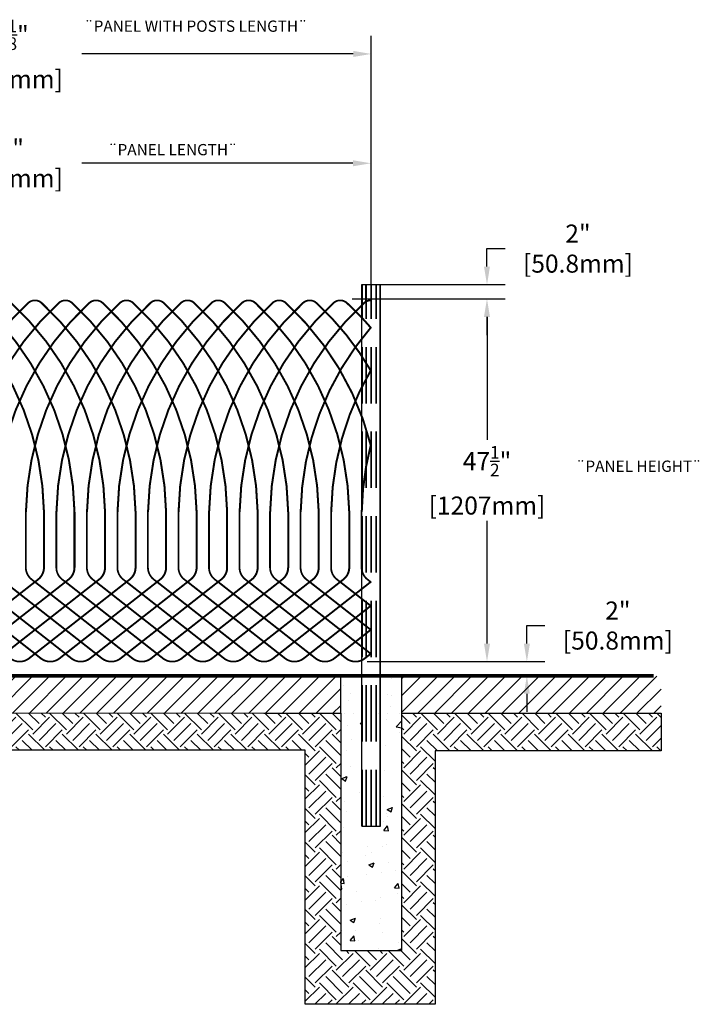
# Model space of a CAD drawing. Units: inches. Extents: x 6152 to 205462, y -3 to 150550.
# Drawn here: x 178845 to 181107, y 111283 to 114560 of the extents above; entities that cross this region are included whole.
import ezdxf

# ---------------------------------------------------------------- set-up
doc = ezdxf.new("R2010")
doc.units = ezdxf.units.IN
doc.header["$LTSCALE"] = 15
doc.linetypes.add('HIDDEN', pattern=[0.375, 0.25, -0.125])
doc.layers.get('0').update_dxf_attribs({"linetype": 'CONTINUOUS'})
doc.layers.get('DEFPOINTS').update_dxf_attribs({"linetype": 'CONTINUOUS'})
doc.layers.add('DIMENSION', color=6, linetype='CONTINUOUS')
doc.styles.get("Standard").update_dxf_attribs({"font": 'romans.shx', "height": 60})
doc.dimstyles.new('Standard$0', dxfattribs={"dimtxt": 60, "dimasz": 60, "dimexe": 60, "dimexo": 40, "dimgap": 30, "dimtad": 0, "dimtih": 1, "dimtoh": 1, "dimdec": 0, "dimzin": 0, "dimdsep": 46, "dimtxsty": 'Standard', "dimcen": 0, "dimclrd": 6, "dimclre": 6, "dimadec": 0, "dimazin": 0, "dimtfac": 1, "dimtdec": 0, "dimtofl": 0, "dimtmove": 0, "dimatfit": 3, "dimfxl": 0.18, "dimtolj": 1, "dimtzin": 0, "dimarcsym": 0})

# ---------------------------------------------------------------- blocks, each defined once
blk = doc.blocks.new('*D52')
at = {"layer": 'DEFPOINTS', "color": 0}
for p in [(180014.2, 114082.1), (177574.2, 113630.5), (180014.2, 113630.5)]:
    blk.add_point(p, dxfattribs=at)
at = {"layer": 'DIMENSION', "color": 252, "lineweight": -2}
for p, q in [((177574.2, 113670.5), (177574.2, 114142.1)), ((180014.2, 113670.5), (180014.2, 114142.1)), ((177634.2, 114082.1), (178537.1, 114082.1)), ((179954.2, 114082.1), (179051.4, 114082.1))]:
    blk.add_line(p, q, dxfattribs=at)
at = {"layer": 'DIMENSION', "color": 252}
for points in [[(177634.2, 114092.1), (177634.2, 114072.1), (177574.2, 114082.1)], [(179954.2, 114092.1), (179954.2, 114072.1), (180014.2, 114082.1)]]:
    blk.add_solid(points, dxfattribs=at)
at = {"layer": 'DIMENSION', "color": 0, "insert": (178794.2, 114082.1), "char_height": 60, "attachment_point": 5}
blk.add_mtext('\\A1;96"\\P[2440mm]', dxfattribs=at)
blk = doc.blocks.new('*D53')
at = {"layer": 'DEFPOINTS', "color": 0}
for p in [(177573.5, 114445.9), (177573.5, 113678.1), (180015, 113678.1)]:
    blk.add_point(p, dxfattribs=at)
at = {"layer": 'DIMENSION', "color": 252, "lineweight": -2}
for p, q in [((177573.5, 113718.1), (177573.5, 114505.9)), ((180015, 113718.1), (180015, 114505.9)), ((177633.5, 114445.9), (178537.1, 114445.9)), ((179955, 114445.9), (179051.4, 114445.9))]:
    blk.add_line(p, q, dxfattribs=at)
at = {"layer": 'DIMENSION', "color": 252}
for points in [[(177633.5, 114455.9), (177633.5, 114435.9), (177573.5, 114445.9)], [(179955, 114455.9), (179955, 114435.9), (180015, 114445.9)]]:
    blk.add_solid(points, dxfattribs=at)
at = {"layer": 'DIMENSION', "color": 0, "insert": (178794.3, 114445.9), "char_height": 60, "attachment_point": 5}
blk.add_mtext('\\A1;96{\\H0.7x;\\S1/8;}"\\P[2442mm]', dxfattribs=at)
blk = doc.blocks.new('*D55')
at = {"layer": 'DEFPOINTS', "color": 0}
for p in [(179944, 113678.1), (180024.3, 113630.5), (180400.1, 113630.5)]:
    blk.add_point(p, dxfattribs=at)
at = {"layer": 'DIMENSION', "color": 252, "lineweight": -2}
for p, q in [((180400.1, 113738.1), (180400.1, 113798.1)), ((180400.1, 113798.1), (180460.1, 113798.1)), ((179984, 113678.1), (180460.1, 113678.1)), ((180064.3, 113630.5), (180460.1, 113630.5)), ((180400.1, 113570.5), (180400.1, 113510.5))]:
    blk.add_line(p, q, dxfattribs=at)
at = {"layer": 'DIMENSION', "color": 252}
for points in [[(180390.1, 113738.1), (180410.1, 113738.1), (180400.1, 113678.1)], [(180390.1, 113570.5), (180410.1, 113570.5), (180400.1, 113630.5)]]:
    blk.add_solid(points, dxfattribs=at)
at = {"layer": 'DIMENSION', "color": 0, "insert": (180702.9, 113798.1), "char_height": 60, "attachment_point": 5}
blk.add_mtext('\\A1;2"\\P[50.8mm]', dxfattribs=at)
blk = doc.blocks.new('*D39')
at = {"layer": 'DEFPOINTS', "color": 0}
for p in [(179911, 113630.5), (179961.8, 112423.7), (180400.2, 112423.7)]:
    blk.add_point(p, dxfattribs=at)
at = {"layer": 'DIMENSION', "color": 252, "lineweight": -2}
for p, q in [((179951, 113630.5), (180460.2, 113630.5)), ((180400.2, 113570.5), (180400.2, 113161.8)), ((180400.2, 112483.7), (180400.2, 112892.4)), ((180001.8, 112423.7), (180460.2, 112423.7))]:
    blk.add_line(p, q, dxfattribs=at)
at = {"layer": 'DIMENSION', "color": 252}
for points in [[(180390.2, 113570.5), (180410.2, 113570.5), (180400.2, 113630.5)], [(180390.2, 112483.7), (180410.2, 112483.7), (180400.2, 112423.7)]]:
    blk.add_solid(points, dxfattribs=at)
at = {"layer": 'DIMENSION', "color": 0, "insert": (180400.2, 113027.1), "char_height": 60, "attachment_point": 5}
blk.add_mtext('\\A1;47{\\H0.7x;\\S1/2;}"\\P[1207mm]', dxfattribs=at)
blk = doc.blocks.new('*D40')
at = {"layer": 'DEFPOINTS', "color": 0}
for p in [(179961.8, 112423.7), (179758.6, 112376.6), (180532.9, 112376.6)]:
    blk.add_point(p, dxfattribs=at)
at = {"layer": 'DIMENSION', "color": 252, "lineweight": -2}
for p, q in [((180532.9, 112483.7), (180532.9, 112543.7)), ((180532.9, 112543.7), (180592.9, 112543.7)), ((180001.8, 112423.7), (180592.9, 112423.7)), ((179798.6, 112376.6), (180592.9, 112376.6)), ((180532.9, 112316.6), (180532.9, 112256.6))]:
    blk.add_line(p, q, dxfattribs=at)
at = {"layer": 'DIMENSION', "color": 252}
for points in [[(180522.9, 112483.7), (180542.9, 112483.7), (180532.9, 112423.7)], [(180522.9, 112316.6), (180542.9, 112316.6), (180532.9, 112376.6)]]:
    blk.add_solid(points, dxfattribs=at)
at = {"layer": 'DIMENSION', "color": 0, "insert": (180835.7, 112543.7), "char_height": 60, "attachment_point": 5}
blk.add_mtext('\\A1;2"\\P[50.8mm]', dxfattribs=at)

msp = doc.modelspace()

# ---------------------------------------------------------------- hatches: boundary and pattern name
h = msp.add_hatch()
h.set_pattern_fill('ANSI31', color=256, scale=12.5, style=0)
h.set_pattern_definition([(45, (638891.246, 640403.826), (-28.0633004, 28.0633004), [])])
h.paths.add_polyline_path([(179913.50237, 112250.75629), (177675.00237, 112253.56516), (177675.00237, 112376.62287), (179913.50237, 112375.54805)])
at = {"lineweight": 30}
h = msp.add_hatch(dxfattribs=at)
h.set_pattern_fill('AR-CONC', color=253)
h.set_pattern_definition([(50, (203459.16, 174477.48), (182.18467, -15.9391), [19.05, -209.55]), (355, (203459.16, 174477.48), (-35.2434, 191.05685), [15.24, -167.6406]), (100.45144, (203474.35, 174476.15), (146.94125, 175.11775), [16.19, -178.09024]), (46.1842, (203459.16, 174528.28), (271.07904, -42.0423), [28.575, -314.325]), (96.63556, (203481.75, 174524.77), (237.4041, 247.4261), [24.285, -267.1356]), (351.18415, (203459.16, 174528.28), (237.4041, 247.4261), [22.86, -251.4597]), (21, (203484.56, 174515.58), (151.6144, -102.2652), [19.05, -209.55]), (326, (203484.56, 174515.58), (61.80203, 184.18797), [15.24, -167.64]), (71.45144, (203497.2, 174507.05), (213.4164, 81.92277), [16.19, -178.08994]), (37.5, (203459.163, 174477.476), (3.088603, 84.55504), [0, -165.608, 0, -170.18, 0, -168.275]), (7.5, (203459.16, 174477.48), (66.81966, 100.18057), [0, -97.028, 0, -161.798, 0, -64.135]), (327.5, (203402.52, 174477.476), (135.590595, -5.728744), [0, -63.5, 0, -198.12, 0, -262.89]), (317.5, (203377.12, 174477.48), (148.12918, 25.4265), [0, -82.55, 0, -131.572, 0, -186.69])])
h.paths.add_polyline_path([(179983.98414, 112376.4804), (179913.50237, 112376.4804), (179913.50237, 112251.68427), (179913.50237, 111462.4804), (180116.50237, 111462.4804), (180116.50237, 112251.68427), (180116.50237, 112376.4804), (180046.02056, 112376.4804), (180046.02881, 111876.48143), (179983.99239, 111876.4804)])
h = msp.add_hatch()
h.set_pattern_fill('ANSI31', color=256, scale=12.5, style=0)
h.set_pattern_definition([(45, (641304.39, 640401.945), (-28.0633004, 28.0633004), [])])
h.paths.add_polyline_path([(180979.34428, 112251.68427), (180116.50237, 112252.55348), (180116.50237, 112375.6112), (180979.34428, 112374.74199)])
h = msp.add_hatch()
h.set_pattern_fill('EARTH', color=45, scale=12.5, angle=45, style=0)
h.set_pattern_definition([(45, (637821.395, 640403.826), (9e-15, 112.2532015), [79.375, -79.375]), (45, (637800.35, 640424.87), (9e-15, 112.2532015), [79.375, -79.375]), (45, (637779.3, 640445.92), (9e-15, 112.2532015), [79.375, -79.375]), (135, (637779.3, 640459.95), (-112.2532015, 9e-15), [79.375, -79.375]), (135, (637800.35, 640481), (-112.2532015, 9e-15), [79.375, -79.375]), (135, (637821.395, 640502.05), (-112.2532015, 9e-15), [79.375, -79.375])])
h.paths.add_polyline_path([(177789.00344, 112253.1197), (177789.00344, 112128.56516), (179795.11139, 112128.56516), (179795.11139, 111283.24333), (180227.14922, 111283.24333), (180227.14922, 112126.68427), (180979.3426, 112126.68427), (180979.34372, 112251.68427), (180116.50237, 112251.68427), (180116.50237, 111462.4804), (179913.50237, 111462.4804), (179913.50237, 112251.68427), (180279.04246, 112251.68427)])
h.paths.add_polyline_path([(177789.00344, 111283.24333), (177789.00344, 112253.56516), (177675.00237, 112253.56516), (177675.00237, 111462.4804), (177472.00237, 111462.4804), (177472.00237, 112253.56516), (176744.15422, 112253.56516), (176744.15422, 112128.56516), (177357.86365, 112128.56516), (177357.86365, 111283.24333)])

# ---------------------------------------------------------------- linework, layer by layer
at = {"color": 84, "ltscale": 5}
for p, q in [((179983.99239, 111876.4804), (179983.96266, 113678.08692)), ((180044.52793, 111876.4804), (180044.49819, 113678.08692)), ((180046.02881, 111876.4804), (180045.99908, 113678.08692)), ((179983.99239, 111876.4804), (180046.02881, 111876.48143)), ((180046.02881, 111876.48143), (180046.02881, 111876.48143))]:
    msp.add_line(p, q, dxfattribs=at)
at = {"color": 84, "linetype": 'HIDDEN', "ltscale": 50}
for p, q in [((179983.96266, 113678.08692), (180045.99908, 113678.08692)), ((179985.49328, 111876.4804), (179985.46354, 113678.08692)), ((179997.50032, 111876.4804), (179997.47059, 113678.08692)), ((179999.00121, 111876.4804), (179998.97147, 113678.08692)), ((180014.26016, 111876.4804), (180014.23043, 113678.08692)), ((180015.76104, 111876.4804), (180015.73131, 113678.08692)), ((180031.02, 111876.4804), (180030.99027, 113678.08692)), ((180032.52088, 111876.4804), (180032.49115, 113678.08692))]:
    msp.add_line(p, q, dxfattribs=at)
at = {"color": 45}
for p, q in [((180600.84595, 112376.63868), (176973.91851, 112376.47368)), ((179913.50237, 112251.68427), (179913.50237, 112376.4804)), ((179913.50237, 112376.4804), (180116.50237, 112376.4804)), ((180116.50237, 112251.68427), (180116.50237, 112376.4804))]:
    msp.add_line(p, q, dxfattribs=at)
at = {"color": 3, "const_width": 5.5}
for points in [[(178255.43645, 112921.73162, -0.2055471507), (178567.91837, 113617.14385, -0.3896115314), (178612.56922, 113617.14385, -0.2055471507), (178925.05115, 112921.73162), (178925.05115, 112736.99417, -0.2303827985), (178905.71536, 112697.25701), (178570.61536, 112434.45191, -0.3453589859), (178508.28694, 112434.45191), (178173.18694, 112697.25701, -0.2303827973), (178153.85115, 112736.99417), (178153.85115, 112921.73162)], [(178255.83645, 112921.73162, -0.2055471507), (178568.31837, 113617.14385, -0.3896115314), (178612.96922, 113617.14385, -0.2055471507), (178925.45115, 112921.73162), (178925.45115, 112736.99417, -0.2303827985), (178906.11536, 112697.25701), (178571.01536, 112434.45191, -0.3453589859), (178508.68694, 112434.45191), (178173.58694, 112697.25701, -0.2303827973), (178154.25115, 112736.99417), (178154.25115, 112921.73162)], [(178256.26585, 112921.73162, -0.2055471507), (178568.74777, 113617.14385, -0.3896115314), (178613.39863, 113617.14385, -0.2055471507), (178925.88055, 112921.73162), (178925.88055, 112736.99417, -0.2303827985), (178906.54476, 112697.25701), (178571.44476, 112434.45191, -0.3453589859), (178509.11634, 112434.45191), (178184.732, 112688.85316)], [(178256.66585, 112921.73162, -0.2055471507), (178569.14777, 113617.14385, -0.3896115314), (178613.79863, 113617.14385, -0.2055471507), (178926.28055, 112921.73162), (178926.28055, 112736.99417, -0.2303827985), (178906.94476, 112697.25701), (178571.84476, 112434.45191, -0.3453589859), (178509.51634, 112434.45191), (178185.132, 112688.85316)], [(178357.03645, 112921.73162, -0.2055471507), (178669.51837, 113617.14385, -0.3896115314), (178714.16922, 113617.14385, -0.2055471507), (179026.65115, 112921.73162), (179026.65115, 112736.99417, -0.2303827985), (179007.31536, 112697.25701), (178672.21536, 112434.45191, -0.3453589859), (178609.88694, 112434.45191), (178274.78694, 112697.25701, -0.2303827973), (178255.45115, 112736.99417), (178255.45115, 112921.73162)], [(178357.43645, 112921.73162, -0.2055471507), (178669.91837, 113617.14385, -0.3896115314), (178714.56922, 113617.14385, -0.2055471507), (179027.05115, 112921.73162), (179027.05115, 112736.99417, -0.2303827985), (179007.71536, 112697.25701), (178672.61536, 112434.45191, -0.3453589859), (178610.28694, 112434.45191), (178275.18694, 112697.25701, -0.2303827973), (178255.85115, 112736.99417), (178255.85115, 112921.73162)], [(178357.86585, 112921.73162, -0.2055471507), (178670.34777, 113617.14385, -0.3896115314), (178714.99863, 113617.14385, -0.2055471507), (179027.48055, 112921.73162), (179027.48055, 112736.99417, -0.2303827985), (179008.14476, 112697.25701), (178673.04476, 112434.45191, -0.3453589859), (178610.71634, 112434.45191), (178286.332, 112688.85316)], [(178358.26585, 112921.73162, -0.2055471507), (178670.74777, 113617.14385, -0.3896115314), (178715.39863, 113617.14385, -0.2055471507), (179027.88055, 112921.73162), (179027.88055, 112736.99417, -0.2303827985), (179008.54476, 112697.25701), (178673.44476, 112434.45191, -0.3453589859), (178611.11634, 112434.45191), (178286.732, 112688.85316)], [(178458.63645, 112921.73162, -0.2055471507), (178771.11837, 113617.14385, -0.3896115314), (178815.76922, 113617.14385, -0.2055471507), (179128.25115, 112921.73162), (179128.25115, 112736.99417, -0.2303827985), (179108.91536, 112697.25701), (178773.81536, 112434.45191, -0.3453589859), (178711.48694, 112434.45191), (178376.38694, 112697.25701, -0.2303827973), (178357.05115, 112736.99417), (178357.05115, 112921.73162)], [(178459.03645, 112921.73162, -0.2055471507), (178771.51837, 113617.14385, -0.3896115314), (178816.16922, 113617.14385, -0.2055471507), (179128.65115, 112921.73162), (179128.65115, 112736.99417, -0.2303827985), (179109.31536, 112697.25701), (178774.21536, 112434.45191, -0.3453589859), (178711.88694, 112434.45191), (178376.78694, 112697.25701, -0.2303827973), (178357.45115, 112736.99417), (178357.45115, 112921.73162)], [(178459.46585, 112921.73162, -0.2055471507), (178771.94777, 113617.14385, -0.3896115314), (178816.59863, 113617.14385, -0.2055471507), (179129.08055, 112921.73162), (179129.08055, 112736.99417, -0.2303827985), (179109.74476, 112697.25701), (178774.64476, 112434.45191, -0.3453589859), (178712.31634, 112434.45191), (178387.932, 112688.85316)], [(178459.86585, 112921.73162, -0.2055471507), (178772.34777, 113617.14385, -0.3896115314), (178816.99863, 113617.14385, -0.2055471507), (179129.48055, 112921.73162), (179129.48055, 112736.99417, -0.2303827985), (179110.14476, 112697.25701), (178775.04476, 112434.45191, -0.3453589859), (178712.71634, 112434.45191), (178388.332, 112688.85316)], [(178560.23645, 112921.73162, -0.2055471507), (178872.71837, 113617.14385, -0.3896115314), (178917.36922, 113617.14385, -0.2055471507), (179229.85115, 112921.73162), (179229.85115, 112736.99417, -0.2303827985), (179210.51536, 112697.25701), (178875.41536, 112434.45191, -0.3453589859), (178813.08694, 112434.45191), (178477.98694, 112697.25701, -0.2303827973), (178458.65115, 112736.99417), (178458.65115, 112921.73162)], [(178560.63645, 112921.73162, -0.2055471507), (178873.11837, 113617.14385, -0.3896115314), (178917.76922, 113617.14385, -0.2055471507), (179230.25115, 112921.73162), (179230.25115, 112736.99417, -0.2303827985), (179210.91536, 112697.25701), (178875.81536, 112434.45191, -0.3453589859), (178813.48694, 112434.45191), (178478.38694, 112697.25701, -0.2303827973), (178459.05115, 112736.99417), (178459.05115, 112921.73162)], [(178561.06585, 112921.73162, -0.2055471507), (178873.54777, 113617.14385, -0.3896115314), (178918.19863, 113617.14385, -0.2055471507), (179230.68055, 112921.73162), (179230.68055, 112736.99417, -0.2303827985), (179211.34476, 112697.25701), (178876.24476, 112434.45191, -0.3453589859), (178813.91634, 112434.45191), (178489.532, 112688.85316)], [(178561.46585, 112921.73162, -0.2055471507), (178873.94777, 113617.14385, -0.3896115314), (178918.59863, 113617.14385, -0.2055471507), (179231.08055, 112921.73162), (179231.08055, 112736.99417, -0.2303827985), (179211.74476, 112697.25701), (178876.64476, 112434.45191, -0.3453589859), (178814.31634, 112434.45191), (178489.932, 112688.85316)], [(178661.83645, 112921.73162, -0.2055471507), (178974.31837, 113617.14385, -0.3896115314), (179018.96922, 113617.14385, -0.2055471507), (179331.45115, 112921.73162), (179331.45115, 112736.99417, -0.2303827985), (179312.11536, 112697.25701), (178977.01536, 112434.45191, -0.3453589859), (178914.68694, 112434.45191), (178579.58694, 112697.25701, -0.2303827973), (178560.25115, 112736.99417), (178560.25115, 112921.73162)], [(178662.23645, 112921.73162, -0.2055471507), (178974.71837, 113617.14385, -0.3896115314), (179019.36922, 113617.14385, -0.2055471507), (179331.85115, 112921.73162), (179331.85115, 112736.99417, -0.2303827985), (179312.51536, 112697.25701), (178977.41536, 112434.45191, -0.3453589859), (178915.08694, 112434.45191), (178579.98694, 112697.25701, -0.2303827973), (178560.65115, 112736.99417), (178560.65115, 112921.73162)], [(178662.66585, 112921.73162, -0.2055471507), (178975.14777, 113617.14385, -0.3896115314), (179019.79863, 113617.14385, -0.2055471507), (179332.28055, 112921.73162), (179332.28055, 112736.99417, -0.2303827985), (179312.94476, 112697.25701), (178977.84476, 112434.45191, -0.3453589859), (178915.51634, 112434.45191), (178591.132, 112688.85316)], [(178663.06585, 112921.73162, -0.2055471507), (178975.54777, 113617.14385, -0.3896115314), (179020.19863, 113617.14385, -0.2055471507), (179332.68055, 112921.73162), (179332.68055, 112736.99417, -0.2303827985), (179313.34476, 112697.25701), (178978.24476, 112434.45191, -0.3453589859), (178915.91634, 112434.45191), (178591.532, 112688.85316)], [(178763.43645, 112921.73162, -0.2055471507), (179075.91837, 113617.14385, -0.3896115314), (179120.56922, 113617.14385, -0.2055471507), (179433.05115, 112921.73162), (179433.05115, 112736.99417, -0.2303827985), (179413.71536, 112697.25701), (179078.61536, 112434.45191, -0.3453589859), (179016.28694, 112434.45191), (178681.18694, 112697.25701, -0.2303827973), (178661.85115, 112736.99417), (178661.85115, 112921.73162)], [(178763.83645, 112921.73162, -0.2055471507), (179076.31837, 113617.14385, -0.3896115314), (179120.96922, 113617.14385, -0.2055471507), (179433.45115, 112921.73162), (179433.45115, 112736.99417, -0.2303827985), (179414.11536, 112697.25701), (179079.01536, 112434.45191, -0.3453589859), (179016.68694, 112434.45191), (178681.58694, 112697.25701, -0.2303827973), (178662.25115, 112736.99417), (178662.25115, 112921.73162)], [(178764.26585, 112921.73162, -0.2055471507), (179076.74777, 113617.14385, -0.3896115314), (179121.39863, 113617.14385, -0.2055471507), (179433.88055, 112921.73162), (179433.88055, 112736.99417, -0.2303827985), (179414.54476, 112697.25701), (179079.44476, 112434.45191, -0.3453589859), (179017.11634, 112434.45191), (178692.732, 112688.85316)], [(178764.66585, 112921.73162, -0.2055471507), (179077.14777, 113617.14385, -0.3896115314), (179121.79863, 113617.14385, -0.2055471507), (179434.28055, 112921.73162), (179434.28055, 112736.99417, -0.2303827985), (179414.94476, 112697.25701), (179079.84476, 112434.45191, -0.3453589859), (179017.51634, 112434.45191), (178693.132, 112688.85316)], [(178865.03645, 112921.73162, -0.2055471507), (179177.51837, 113617.14385, -0.3896115314), (179222.16922, 113617.14385, -0.2055471507), (179534.65115, 112921.73162), (179534.65115, 112736.99417, -0.2303827985), (179515.31536, 112697.25701), (179180.21536, 112434.45191, -0.3453589859), (179117.88694, 112434.45191), (178782.78694, 112697.25701, -0.2303827973), (178763.45115, 112736.99417), (178763.45115, 112921.73162)], [(178865.43645, 112921.73162, -0.2055471507), (179177.91837, 113617.14385, -0.3896115314), (179222.56922, 113617.14385, -0.2055471507), (179535.05115, 112921.73162), (179535.05115, 112736.99417, -0.2303827985), (179515.71536, 112697.25701), (179180.61536, 112434.45191, -0.3453589859), (179118.28694, 112434.45191), (178783.18694, 112697.25701, -0.2303827973), (178763.85115, 112736.99417), (178763.85115, 112921.73162)], [(178865.86585, 112921.73162, -0.2055471507), (179178.34777, 113617.14385, -0.3896115314), (179222.99863, 113617.14385, -0.2055471507), (179535.48055, 112921.73162), (179535.48055, 112736.99417, -0.2303827985), (179516.14476, 112697.25701), (179181.04476, 112434.45191, -0.3453589859), (179118.71634, 112434.45191), (178794.332, 112688.85316)], [(178866.26585, 112921.73162, -0.2055471507), (179178.74777, 113617.14385, -0.3896115314), (179223.39863, 113617.14385, -0.2055471507), (179535.88055, 112921.73162), (179535.88055, 112736.99417, -0.2303827985), (179516.54476, 112697.25701), (179181.44476, 112434.45191, -0.3453589859), (179119.11634, 112434.45191), (178794.732, 112688.85316)], [(178966.63645, 112921.73162, -0.2055471507), (179279.11837, 113617.14385, -0.3896115314), (179323.76922, 113617.14385, -0.2055471507), (179636.25115, 112921.73162), (179636.25115, 112736.99417, -0.2303827985), (179616.91536, 112697.25701), (179281.81536, 112434.45191, -0.3453589859), (179219.48694, 112434.45191), (178884.38694, 112697.25701, -0.2303827973), (178865.05115, 112736.99417), (178865.05115, 112921.73162)], [(178967.03645, 112921.73162, -0.2055471507), (179279.51837, 113617.14385, -0.3896115314), (179324.16922, 113617.14385, -0.2055471507), (179636.65115, 112921.73162), (179636.65115, 112736.99417, -0.2303827985), (179617.31536, 112697.25701), (179282.21536, 112434.45191, -0.3453589859), (179219.88694, 112434.45191), (178884.78694, 112697.25701, -0.2303827973), (178865.45115, 112736.99417), (178865.45115, 112921.73162)], [(178967.46585, 112921.73162, -0.2055471507), (179279.94777, 113617.14385, -0.3896115314), (179324.59863, 113617.14385, -0.2055471507), (179637.08055, 112921.73162), (179637.08055, 112736.99417, -0.2303827985), (179617.74476, 112697.25701), (179282.64476, 112434.45191, -0.3453589859), (179220.31634, 112434.45191), (178895.932, 112688.85316)], [(178967.86585, 112921.73162, -0.2055471507), (179280.34777, 113617.14385, -0.3896115314), (179324.99863, 113617.14385, -0.2055471507), (179637.48055, 112921.73162), (179637.48055, 112736.99417, -0.2303827985), (179618.14476, 112697.25701), (179283.04476, 112434.45191, -0.3453589859), (179220.71634, 112434.45191), (178896.332, 112688.85316)], [(179068.23645, 112921.73162, -0.2055471507), (179380.71837, 113617.14385, -0.3896115314), (179425.36922, 113617.14385, -0.2055471507), (179737.85115, 112921.73162), (179737.85115, 112736.99417, -0.2303827985), (179718.51536, 112697.25701), (179383.41536, 112434.45191, -0.3453589859), (179321.08694, 112434.45191), (178985.98694, 112697.25701, -0.2303827973), (178966.65115, 112736.99417), (178966.65115, 112921.73162)], [(179068.63645, 112921.73162, -0.2055471507), (179381.11837, 113617.14385, -0.3896115314), (179425.76922, 113617.14385, -0.2055471507), (179738.25115, 112921.73162), (179738.25115, 112736.99417, -0.2303827985), (179718.91536, 112697.25701), (179383.81536, 112434.45191, -0.3453589859), (179321.48694, 112434.45191), (178986.38694, 112697.25701, -0.2303827973), (178967.05115, 112736.99417), (178967.05115, 112921.73162)], [(179069.06585, 112921.73162, -0.2055471507), (179381.54777, 113617.14385, -0.3896115314), (179426.19863, 113617.14385, -0.2055471507), (179738.68055, 112921.73162), (179738.68055, 112736.99417, -0.2303827985), (179719.34476, 112697.25701), (179384.24476, 112434.45191, -0.3453589859), (179321.91634, 112434.45191), (178997.532, 112688.85316)], [(179069.46585, 112921.73162, -0.2055471507), (179381.94777, 113617.14385, -0.3896115314), (179426.59863, 113617.14385, -0.2055471507), (179739.08055, 112921.73162), (179739.08055, 112736.99417, -0.2303827985), (179719.74476, 112697.25701), (179384.64476, 112434.45191, -0.3453589859), (179322.31634, 112434.45191), (178997.932, 112688.85316)], [(179169.83645, 112921.73162, -0.2055471507), (179482.31837, 113617.14385, -0.3896115314), (179526.96922, 113617.14385, -0.2055471507), (179839.45115, 112921.73162), (179839.45115, 112736.99417, -0.2303827985), (179820.11536, 112697.25701), (179485.01536, 112434.45191, -0.3453589859), (179422.68694, 112434.45191), (179087.58694, 112697.25701, -0.2303827973), (179068.25115, 112736.99417), (179068.25115, 112921.73162)], [(179170.23645, 112921.73162, -0.2055471507), (179482.71837, 113617.14385, -0.3896115314), (179527.36922, 113617.14385, -0.2055471507), (179839.85115, 112921.73162), (179839.85115, 112736.99417, -0.2303827985), (179820.51536, 112697.25701), (179485.41536, 112434.45191, -0.3453589859), (179423.08694, 112434.45191), (179087.98694, 112697.25701, -0.2303827973), (179068.65115, 112736.99417), (179068.65115, 112921.73162)], [(179170.66585, 112921.73162, -0.2055471507), (179483.14777, 113617.14385, -0.3896115314), (179527.79863, 113617.14385, -0.2055471507), (179840.28055, 112921.73162), (179840.28055, 112736.99417, -0.2303827985), (179820.94476, 112697.25701), (179485.84476, 112434.45191, -0.3453589859), (179423.51634, 112434.45191), (179099.132, 112688.85316)], [(179171.06585, 112921.73162, -0.2055471507), (179483.54777, 113617.14385, -0.3896115314), (179528.19863, 113617.14385, -0.2055471507), (179840.68055, 112921.73162), (179840.68055, 112736.99417, -0.2303827985), (179821.34476, 112697.25701), (179486.24476, 112434.45191, -0.3453589859), (179423.91634, 112434.45191), (179099.532, 112688.85316)], [(179271.43645, 112921.73162, -0.2055471507), (179583.91837, 113617.14385, -0.3896115314), (179628.56922, 113617.14385, -0.2055471507), (179941.05115, 112921.73162), (179941.05115, 112736.99417, -0.2303827985), (179921.71536, 112697.25701), (179586.61536, 112434.45191, -0.3453589859), (179524.28694, 112434.45191), (179189.18694, 112697.25701, -0.2303827973), (179169.85115, 112736.99417), (179169.85115, 112921.73162)], [(179271.83645, 112921.73162, -0.2055471507), (179584.31837, 113617.14385, -0.3896115314), (179628.96922, 113617.14385, -0.2055471507), (179941.45115, 112921.73162), (179941.45115, 112736.99417, -0.2303827985), (179922.11536, 112697.25701), (179587.01536, 112434.45191, -0.3453589859), (179524.68694, 112434.45191), (179189.58694, 112697.25701, -0.2303827973), (179170.25115, 112736.99417), (179170.25115, 112921.73162)], [(179272.26585, 112921.73162, -0.2055471507), (179584.74777, 113617.14385, -0.3896115314), (179629.39863, 113617.14385, -0.2055471507), (179941.88055, 112921.73162), (179941.88055, 112736.99417, -0.2303827985), (179922.54476, 112697.25701), (179587.44476, 112434.45191, -0.3453589859), (179525.11634, 112434.45191), (179200.732, 112688.85316)], [(179272.66585, 112921.73162, -0.2055471507), (179585.14777, 113617.14385, -0.3896115314), (179629.79863, 113617.14385, -0.2055471507), (179942.28055, 112921.73162), (179942.28055, 112736.99417, -0.2303827985), (179922.94476, 112697.25701), (179587.84476, 112434.45191, -0.3453589859), (179525.51634, 112434.45191), (179201.132, 112688.85316)], [(179373.03645, 112921.73162, -0.2055471507), (179685.51837, 113617.14385, -0.3896115314), (179730.16922, 113617.14385, -0.1470825189), (180014.25115, 113138.55544, -0.1470825189)], [(179373.43645, 112921.73162, -0.2055471507), (179685.91837, 113617.14385, -0.3896115314), (179730.56922, 113617.14385, -0.1466458075), (180014.25115, 113140.1589, -0.1466458075)], [(179373.86585, 112921.73162, -0.2055471507), (179686.34777, 113617.14385, -0.3896115314), (179730.99863, 113617.14385, -0.1461803534), (180014.25115, 113141.86735, -0.1461803534)], [(179374.26585, 112921.73162, -0.2055471507), (179686.74777, 113617.14385, -0.3896115314), (179731.39863, 113617.14385, -0.1457498282), (180014.25115, 113143.4471, -0.1457498282)], [(179474.63645, 112921.73162, -0.2055471507), (179787.11837, 113617.14385, -0.3896115314), (179831.76922, 113617.14385, -0.0758450148), (180014.25115, 113389.79629, -0.0758450148)], [(179475.03645, 112921.73162, -0.2055471507), (179787.51837, 113617.14385, -0.3896115314), (179832.16922, 113617.14385, -0.0756375211), (180014.25115, 113390.48628, -0.0756375211)], [(179475.46585, 112921.73162, -0.2055471507), (179787.94777, 113617.14385, -0.3896115314), (179832.59863, 113617.14385, -0.0754151117), (180014.25115, 113391.22554, -0.0754151117)], [(179475.86585, 112921.73162, -0.2055471507), (179788.34777, 113617.14385, -0.3896115314), (179832.99863, 113617.14385, -0.0752082409), (180014.25115, 113391.91282, -0.0752082409)], [(179576.23645, 112921.73162, -0.2055471507), (179888.71837, 113617.14385, -0.3896115314), (179933.36922, 113617.14385, -0.0301617871), (180014.25115, 113533.30574, -0.0301617871)], [(179576.63645, 112921.73162, -0.2055471507), (179889.11837, 113617.14385, -0.3896115314), (179933.76922, 113617.14385, -0.0300024341), (180014.25115, 113533.7735, -0.0300024341)], [(179577.06585, 112921.73162, -0.2055471507), (179889.54777, 113617.14385, -0.3896115314), (179934.19863, 113617.14385, -0.0298315022), (180014.25115, 113534.27497, -0.0298315022)], [(179577.46585, 112921.73162, -0.2055471507), (179889.94777, 113617.14385, -0.3896115314), (179934.59863, 113617.14385, -0.0296723978), (180014.25115, 113534.74149, -0.0296723978)], [(179677.83645, 112921.73162, -0.2055471507), (179990.31837, 113617.14385, -0.2005674581), (180014.25115, 113625.80292, -0.2005674581)], [(179678.23645, 112921.73162, -0.2055471507), (179990.71837, 113617.14385, -0.1974142728), (180014.25115, 113625.82, -0.1974142728)], [(179678.66585, 112921.73162, -0.2055471507), (179991.14777, 113617.14385, -0.1940350678), (180014.25115, 113625.83292, -0.1940350678)], [(179679.06585, 112921.73162, -0.2055471507), (179991.54777, 113617.14385, -0.1908920122), (180014.25115, 113625.83993, -0.1908920122)], [(179779.43645, 112921.73162, -0.175619991), (180014.25115, 113537.04808, -0.175619991)], [(179779.83645, 112921.73162, -0.1754567279), (180014.25115, 113536.58452, -0.1754567279)], [(179780.26585, 112921.73162, -0.1752813415), (180014.25115, 113536.08624, -0.1752813415)], [(179780.66585, 112921.73162, -0.1751178481), (180014.25115, 113535.62145, -0.1751178481)], [(179881.03645, 112921.73162, -0.1293882736), (180014.25115, 113395.30488, -0.1293882736)], [(179881.43645, 112921.73162, -0.1291805818), (180014.25115, 113394.62398, -0.1291805818)], [(179881.86585, 112921.73162, -0.1289573145), (180014.25115, 113393.89162, -0.1289573145)], [(179882.26585, 112921.73162, -0.1287490436), (180014.25115, 113393.20807, -0.1287490436)], [(179982.63645, 112921.73162, -0.0601173196), (180014.25115, 113151.12789, -0.0601173196)], [(179983.03645, 112921.73162, -0.059707575), (180014.25115, 113149.60109, -0.059707575)], [(179983.46585, 112921.73162, -0.0592648649), (180014.25115, 113147.95064, -0.0592648649)], [(179983.86585, 112921.73162, -0.0588497588), (180014.25115, 113146.40234, -0.0588497588)], [(180014.25115, 112690.14832), (179688.21536, 112434.45191, -0.3453589859), (179625.88694, 112434.45191), (179290.78694, 112697.25701, -0.2303827973), (179271.45115, 112736.99417), (179271.45115, 112921.73162)], [(180014.25115, 112689.83462), (179688.61536, 112434.45191, -0.3453589859), (179626.28694, 112434.45191), (179291.18694, 112697.25701, -0.2303827973), (179271.85115, 112736.99417), (179271.85115, 112921.73162)], [(180014.25115, 112610.46763), (179789.81536, 112434.45191, -0.3453589859), (179727.48694, 112434.45191), (179392.38694, 112697.25701, -0.2303827973), (179373.05115, 112736.99417), (179373.05115, 112921.73162)], [(180014.25115, 112610.15393), (179790.21536, 112434.45191, -0.3453589859), (179727.88694, 112434.45191), (179392.78694, 112697.25701, -0.2303827973), (179373.45115, 112736.99417), (179373.45115, 112921.73162)], [(180014.25115, 112530.78695), (179891.41536, 112434.45191, -0.3453589859), (179829.08694, 112434.45191), (179493.98694, 112697.25701, -0.2303827973), (179474.65115, 112736.99417), (179474.65115, 112921.73162)], [(180014.25115, 112530.47324), (179891.81536, 112434.45191, -0.3453589859), (179829.48694, 112434.45191), (179494.38694, 112697.25701, -0.2303827973), (179475.05115, 112736.99417), (179475.05115, 112921.73162)], [(180014.25115, 112451.10626), (179993.01536, 112434.45191, -0.3453589859), (179930.68694, 112434.45191), (179595.58694, 112697.25701, -0.2303827973), (179576.25115, 112736.99417), (179576.25115, 112921.73162)], [(180014.25115, 112450.79256), (179993.41536, 112434.45191, -0.3453589859), (179931.08694, 112434.45191), (179595.98694, 112697.25701, -0.2303827973), (179576.65115, 112736.99417), (179576.65115, 112921.73162)], [(180014.25115, 112448.59663), (179697.18694, 112697.25701, -0.2303827973), (179677.85115, 112736.99417), (179677.85115, 112921.73162)], [(180014.25115, 112448.91034), (179697.58694, 112697.25701, -0.2303827973), (179678.25115, 112736.99417), (179678.25115, 112921.73162)], [(180014.25115, 112528.27732), (179798.78694, 112697.25701, -0.2303827973), (179779.45115, 112736.99417), (179779.45115, 112921.73162)], [(180014.25115, 112528.59102), (179799.18694, 112697.25701, -0.2303827973), (179779.85115, 112736.99417), (179779.85115, 112921.73162)], [(180014.25115, 112607.95801), (179900.38694, 112697.25701, -0.2303827973), (179881.05115, 112736.99417), (179881.05115, 112921.73162)], [(180014.25115, 112608.27171), (179900.78694, 112697.25701, -0.2303827973), (179881.45115, 112736.99417), (179881.45115, 112921.73162)], [(180014.25115, 112687.63869), (180001.98694, 112697.25701, -0.2303827973), (179982.65115, 112736.99417), (179982.65115, 112921.73162)], [(180014.25115, 112687.9524), (180002.38694, 112697.25701, -0.2303827973), (179983.05115, 112736.99417), (179983.05115, 112921.73162)], [(180014.25115, 112689.49786), (179689.04476, 112434.45191, -0.3453589859), (179626.71634, 112434.45191), (179302.332, 112688.85316)], [(180014.25115, 112689.18415), (179689.44476, 112434.45191, -0.3453589859), (179627.11634, 112434.45191), (179302.732, 112688.85316)], [(180014.25115, 112609.81717), (179790.64476, 112434.45191, -0.3453589859), (179728.31634, 112434.45191), (179403.932, 112688.85316)], [(180014.25115, 112609.50347), (179791.04476, 112434.45191, -0.3453589859), (179728.71634, 112434.45191), (179404.332, 112688.85316)], [(180014.25115, 112530.13648), (179892.24476, 112434.45191, -0.3453589859), (179829.91634, 112434.45191), (179505.532, 112688.85316)], [(180014.25115, 112529.82278), (179892.64476, 112434.45191, -0.3453589859), (179830.31634, 112434.45191), (179505.932, 112688.85316)], [(180014.25115, 112450.4558), (179993.84476, 112434.45191, -0.3453589859), (179931.51634, 112434.45191), (179607.132, 112688.85316)], [(180014.25115, 112450.14209), (179994.24476, 112434.45191, -0.3453589859), (179931.91634, 112434.45191), (179607.532, 112688.85316)]]:
    msp.add_lwpolyline(points, format="xyb", dxfattribs=at)
for points in [[(180014.25115, 112449.2471), (179708.732, 112688.85316)], [(180014.25115, 112449.5608), (179709.132, 112688.85316)], [(180014.25115, 112528.92778), (179810.332, 112688.85316)], [(180014.25115, 112529.24149), (179810.732, 112688.85316)], [(180014.25115, 112608.60847), (179911.932, 112688.85316)], [(180014.25115, 112608.92217), (179912.332, 112688.85316)], [(180014.25115, 112688.28916), (180013.532, 112688.85316)], [(180014.25115, 112688.60286), (180013.932, 112688.85316)]]:
    msp.add_lwpolyline(points, dxfattribs=at)
at = {"const_width": 12.5, "elevation": 0}
msp.add_lwpolyline([(177878.91453, 112376.4804), (180954.86101, 112376.4804)], dxfattribs=at)
at = {"color": 45, "elevation": 0}
msp.add_lwpolyline([(177939.00344, 112253.56516), (179657.61139, 112251.68427), (179657.61139, 112251.68427), (179913.50237, 112251.68427), (179913.50237, 111462.4804), (180116.50237, 111462.4804), (180116.50237, 112251.68427), (180364.64922, 112251.68427), (180364.64922, 112251.68427), (180979.34316, 112251.68427), (180979.34316, 112126.68427), (180489.64922, 112126.68427), (180489.64922, 112126.68427), (180227.14922, 112126.68427), (180227.14922, 111283.24333), (179795.11139, 111283.24333), (179795.11139, 112128.56516), (179670.11139, 112128.56516), (179670.11139, 112128.56516), (177789.00344, 112128.56516)], dxfattribs=at)

# ---------------------------------------------------------------- texts
at = {"ltscale": 5, "char_height": 37.5, "attachment_point": 1}
for s, insert in [('{\\fBookshelf Symbol 7|b0|i0|c2|p2;¨}PANEL WITH POSTS LENGTH{\\fBookshelf Symbol 7|b0|i0|c2|p2;¨}', (179059.95627, 114557.15345)), ('{\\fBookshelf Symbol 7|b0|i0|c2|p2;¨}PANEL LENGTH{\\fBookshelf Symbol 7|b0|i0|c2|p2;¨}', (179139.52977, 114146.17722))]:
    msp.add_mtext_dynamic_manual_height_columns(s, width=1064.4663628, gutter_width=9, heights=[0], dxfattribs=dict(at, insert=insert))
at = {"ltscale": 5, "insert": (180696.66292, 113092.72381), "char_height": 37.5, "width": 1064.4663628, "attachment_point": 1}
msp.add_mtext('{\\fBookshelf Symbol 7|b0|i0|c2|p2;\\C256;¨}PANEL HEIGHT{\\fBookshelf Symbol 7|b0|i0|c2|p2;\\C256;¨}', dxfattribs=at)

# ---------------------------------------------------------------- dimensions: what is measured, and where the dimension line sits
at = {"layer": 'DIMENSION', "color": 7}
for base, p1, p2, text, picture, middle in [((177573.50873, 114445.85725), (180015.0093, 113678.08692), (177573.50873, 113678.08692), '96{\\H0.7x;\\S1/8;}"\\P[<>mm]', '*D53', (178794.25901, 114445.85725)), ((180014.23121, 114082.11981), (177574.23121, 113630.48116), (180014.23121, 113630.45026), '96"\\P[<>mm]', '*D52', (178794.23121, 114082.11981))]:
    dim = msp.add_linear_dim(base=base, p1=p1, p2=p2, text=text, dimstyle='Standard$0', override={"dimclrd": 252, "dimclre": 252}, dxfattribs=at)
    dim.commit()
    dim.dimension.update_dxf_attribs({"geometry": picture, "text_midpoint": middle, "dimtype": 160})
for base, p1, p2, text, picture, middle in [((180400.06469, 113630.48907), (179943.96266, 113678.08692), (180024.29489, 113630.48907), '2"\\P[50.8mm]', '*D55', (180702.92183, 113798.08692)), ((180400.15149, 112423.68907), (179911.03121, 113630.48907), (179961.82386, 112423.68907), '47{\\H0.7x;\\S1/2;}"\\P[<>mm]', '*D39', (180400.15149, 113027.08907)), ((180532.89033, 112376.61203), (179961.82386, 112423.68907), (179758.62386, 112376.61203), '2"\\P[50.8mm]', '*D40', (180835.74747, 112543.68907))]:
    dim = msp.add_linear_dim(base=base, p1=p1, p2=p2, angle=90, text=text, dimstyle='Standard$0', override={"dimclrd": 252, "dimclre": 252}, dxfattribs=at)
    dim.commit()
    dim.dimension.update_dxf_attribs({"geometry": picture, "text_midpoint": middle, "dimtype": 160})

doc.saveas('drawing.dxf')
